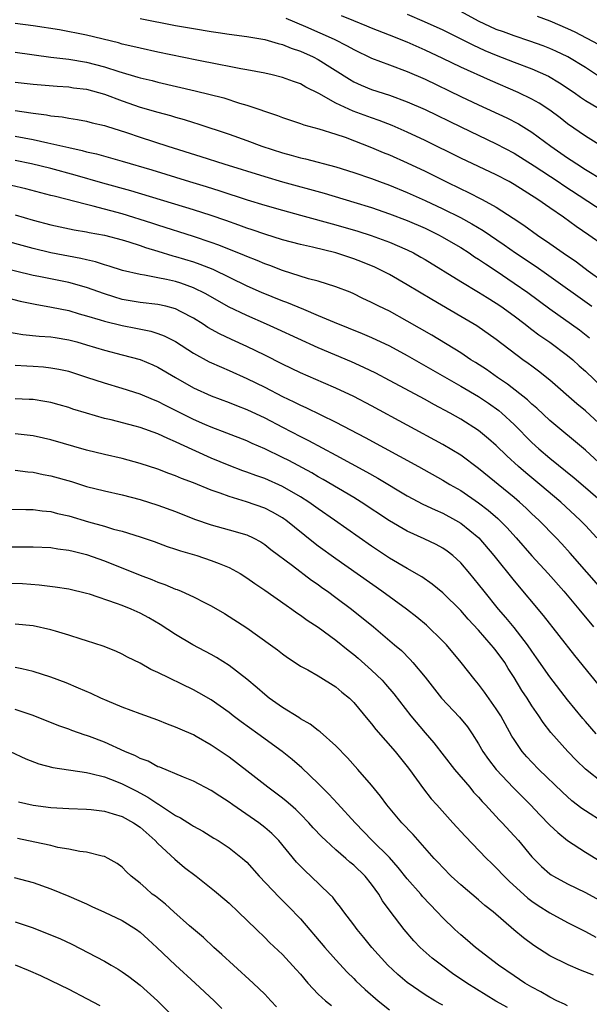
# Model space of a CAD drawing. Units: inches. Extents: x 2625000 to 2628000, y 1458000 to 1461000.
# Drawn here: x 2625671 to 2625735, y 1458649 to 1458759 of the extents above; entities that cross this region are included whole.
import ezdxf

# ---------------------------------------------------------------- set-up
doc = ezdxf.new("R2010")
doc.units = ezdxf.units.IN
doc.header["$MEASUREMENT"] = 0
doc.layers.add('LD26251458_2ft', color=225, linetype='Continuous')

msp = doc.modelspace()

# ---------------------------------------------------------------- linework, layer by layer
at = {"layer": 'LD26251458_2ft'}
for points, elevation in [([(2625715, 1458759.8), (2625716.9, 1458759), (2625719, 1458758.04), (2625720.88, 1458757.12), (2625722.36, 1458756.36), (2625723.73, 1458755.73), (2625725, 1458755.2), (2625727, 1458754.4), (2625729, 1458753.65), (2625730.86, 1458752.86), (2625732.11, 1458752.11), (2625733.76, 1458751), (2625734.47, 1458750.47), (2625735, 1458750.12), (2625739, 1458747.77)], 9732), ([(2625736.71, 1458752.71), (2625735, 1458753.8), (2625733.02, 1458755.02), (2625731.67, 1458755.67), (2625731, 1458755.97), (2625730.25, 1458756.25), (2625728.78, 1458756.78), (2625727, 1458757.36), (2625725.82, 1458757.82), (2625725, 1458758.1), (2625723, 1458759.01), (2625721, 1458760.1)], 9730), ([(2625737, 1458733.86), (2625735.4, 1458735), (2625733.97, 1458735.97), (2625732.56, 1458737), (2625731, 1458738.06), (2625729.67, 1458739), (2625727, 1458740.69), (2625726.44, 1458741), (2625725, 1458741.76), (2625721, 1458743.64), (2625717, 1458745.63), (2625715, 1458746.55), (2625713.29, 1458747.29), (2625711.86, 1458747.86), (2625711, 1458748.15), (2625708.92, 1458748.92), (2625707, 1458749.83), (2625705.09, 1458750.91), (2625703.62, 1458751.62), (2625703, 1458751.98), (2625702.24, 1458752.24), (2625701, 1458752.71), (2625699.85, 1458753), (2625699, 1458753.19), (2625697, 1458753.57), (2625696.32, 1458753.68), (2625695, 1458753.94), (2625693.86, 1458754.14), (2625691.37, 1458754.63), (2625687, 1458755.54), (2625685, 1458755.98), (2625684.19, 1458756.19), (2625683, 1458756.45), (2625682.58, 1458756.58), (2625679, 1458757.44), (2625675.97, 1458758.03), (2625673, 1458758.51), (2625671, 1458758.76)], 9740), ([(2625685, 1458759.32), (2625689, 1458758.55), (2625691, 1458758.19), (2625693, 1458757.86), (2625693.76, 1458757.76), (2625695, 1458757.57), (2625697, 1458757.3), (2625699, 1458756.95), (2625700.5, 1458756.5), (2625701, 1458756.39), (2625701.98, 1458755.98), (2625703, 1458755.65), (2625704.45, 1458755), (2625705, 1458754.72), (2625708.5, 1458752.5), (2625709, 1458752.21), (2625709.83, 1458751.83), (2625711, 1458751.35), (2625713, 1458750.7), (2625715, 1458749.97), (2625717, 1458749.1), (2625721, 1458747.16), (2625725, 1458745.26), (2625727, 1458744.18), (2625729.24, 1458742.76), (2625731.93, 1458741), (2625732.57, 1458740.57), (2625737, 1458737.7)], 9738), ([(2625701.37, 1458759.37), (2625703.56, 1458758.44), (2625706.8, 1458757), (2625708.26, 1458756.26), (2625709, 1458755.84), (2625711, 1458754.88), (2625713, 1458754.1), (2625715, 1458753.35), (2625717, 1458752.5), (2625721, 1458750.56), (2625723, 1458749.61), (2625726.17, 1458748.17), (2625727.5, 1458747.5), (2625729, 1458746.57), (2625731.12, 1458745), (2625733, 1458743.68), (2625733.42, 1458743.42), (2625734.03, 1458743), (2625735, 1458742.38), (2625737, 1458741.17)], 9736), ([(2625736.82, 1458745), (2625735, 1458746.11), (2625733, 1458747.51), (2625732.17, 1458748.17), (2625731, 1458749.04), (2625729.82, 1458749.82), (2625729, 1458750.27), (2625727.45, 1458751), (2625724.34, 1458752.34), (2625721, 1458753.87), (2625719, 1458754.84), (2625717, 1458755.77), (2625715, 1458756.65), (2625713, 1458757.46), (2625711, 1458758.24), (2625710.47, 1458758.47), (2625709, 1458759.05), (2625707.62, 1458759.62)], 9734), ([(2625729.6, 1458759.6), (2625731, 1458759.06), (2625733, 1458758.19), (2625733.82, 1458757.82), (2625736.44, 1458756.44)], 9728), ([(2625671, 1458755.53), (2625675, 1458754.99), (2625677, 1458754.74), (2625679, 1458754.41), (2625681, 1458753.9), (2625682.64, 1458753.36), (2625684.75, 1458752.75), (2625685, 1458752.66), (2625686.35, 1458752.35), (2625687, 1458752.18), (2625691.21, 1458751.21), (2625694.4, 1458750.4), (2625696.17, 1458749.83), (2625697, 1458749.6), (2625700.43, 1458748.43), (2625701, 1458748.2), (2625703, 1458747.54), (2625703.38, 1458747.38), (2625705.07, 1458746.93), (2625707, 1458746.32), (2625708.02, 1458745.98), (2625711, 1458744.85), (2625712.29, 1458744.29), (2625713, 1458744.01), (2625715, 1458743.12), (2625717, 1458742.17), (2625719.33, 1458741), (2625721, 1458740.19), (2625721.82, 1458739.82), (2625723.43, 1458739), (2625725, 1458738.15), (2625726.91, 1458736.91), (2625728.1, 1458736.1), (2625729.62, 1458735), (2625731, 1458734.06), (2625732.5, 1458733), (2625734, 1458732), (2625735.33, 1458731), (2625737, 1458729.8)], 9742), ([(2625671, 1458752.17), (2625673, 1458751.93), (2625675.71, 1458751.71), (2625677, 1458751.63), (2625677.55, 1458751.55), (2625679, 1458751.37), (2625681, 1458750.82), (2625683, 1458750.07), (2625685, 1458749.38), (2625687, 1458748.8), (2625688.42, 1458748.42), (2625689, 1458748.24), (2625689.97, 1458747.97), (2625691, 1458747.64), (2625691.49, 1458747.49), (2625695, 1458746.32), (2625697, 1458745.62), (2625698.66, 1458745), (2625701, 1458744.25), (2625701.98, 1458743.98), (2625703, 1458743.69), (2625703.56, 1458743.56), (2625707, 1458742.68), (2625709, 1458742.04), (2625711, 1458741.34), (2625711.88, 1458741), (2625713, 1458740.6), (2625715, 1458739.78), (2625717, 1458738.88), (2625719, 1458737.94), (2625720.97, 1458736.97), (2625722.27, 1458736.27), (2625723.52, 1458735.52), (2625725.89, 1458733.89), (2625727.15, 1458733), (2625729.46, 1458731.46), (2625730.64, 1458730.64), (2625735.72, 1458727)], 9744), ([(2625671, 1458748.99), (2625672.73, 1458748.73), (2625673, 1458748.68), (2625674.5, 1458748.5), (2625675, 1458748.4), (2625676.26, 1458748.26), (2625677, 1458748.11), (2625677.98, 1458747.98), (2625679, 1458747.78), (2625679.62, 1458747.62), (2625681, 1458747.3), (2625681.22, 1458747.22), (2625683.48, 1458746.52), (2625685, 1458746.01), (2625688.11, 1458745), (2625691.83, 1458743.83), (2625694.4, 1458743), (2625699, 1458741.57), (2625701, 1458740.99), (2625705.69, 1458739.69), (2625709, 1458738.7), (2625711, 1458738.08), (2625713, 1458737.4), (2625715, 1458736.64), (2625717, 1458735.78), (2625718.59, 1458735), (2625718.85, 1458734.85), (2625721, 1458733.6), (2625721.95, 1458733), (2625722.57, 1458732.57), (2625723, 1458732.31), (2625723.77, 1458731.77), (2625725, 1458730.97), (2625727, 1458729.61), (2625728.54, 1458728.54), (2625731, 1458726.73), (2625734.34, 1458724.34), (2625735.47, 1458723.47)], 9746), ([(2625671, 1458746.1), (2625673, 1458745.72), (2625674.64, 1458745.36), (2625675, 1458745.29), (2625677, 1458744.83), (2625678.5, 1458744.5), (2625679, 1458744.36), (2625680.11, 1458744.11), (2625683, 1458743.3), (2625686.31, 1458742.31), (2625690.57, 1458741), (2625692.44, 1458740.44), (2625693.96, 1458739.96), (2625697.03, 1458738.97), (2625699, 1458738.36), (2625701, 1458737.78), (2625703, 1458737.23), (2625707, 1458736.16), (2625709.44, 1458735.44), (2625710.95, 1458734.95), (2625713, 1458734.2), (2625715, 1458733.34), (2625715.69, 1458733), (2625716.53, 1458732.53), (2625717, 1458732.25), (2625721, 1458729.8), (2625723, 1458728.59), (2625723.97, 1458727.97), (2625725, 1458727.34), (2625725.5, 1458727), (2625727, 1458725.93), (2625728.24, 1458725), (2625728.66, 1458724.66), (2625729, 1458724.41), (2625729.79, 1458723.79), (2625731, 1458722.98), (2625733, 1458721.48), (2625733.58, 1458721), (2625734.31, 1458720.31), (2625735, 1458719.7), (2625737, 1458717.8)], 9748), ([(2625737, 1458713.41), (2625735, 1458715.25), (2625734.05, 1458716.05), (2625731, 1458718.7), (2625729.73, 1458719.73), (2625729, 1458720.26), (2625728.58, 1458720.58), (2625727.98, 1458721), (2625725, 1458723.27), (2625722.8, 1458724.8), (2625721, 1458725.87), (2625717.75, 1458727.75), (2625715, 1458729.42), (2625713, 1458730.57), (2625712.18, 1458731), (2625711.38, 1458731.38), (2625709.97, 1458731.97), (2625709, 1458732.34), (2625707, 1458733), (2625704.36, 1458733.64), (2625703, 1458733.94), (2625701, 1458734.47), (2625699, 1458735.1), (2625697.59, 1458735.59), (2625697, 1458735.78), (2625696.11, 1458736.11), (2625694.63, 1458736.63), (2625693, 1458737.18), (2625691, 1458737.83), (2625683.97, 1458739.97), (2625680.83, 1458740.83), (2625677.73, 1458741.73), (2625675, 1458742.47), (2625672.82, 1458743), (2625671, 1458743.36)], 9750), ([(2625736.98, 1458709), (2625735, 1458710.83), (2625731, 1458714.19), (2625729.56, 1458715.56), (2625729, 1458716.02), (2625728.5, 1458716.5), (2625726.26, 1458718.26), (2625725.13, 1458719), (2625723.89, 1458719.89), (2625722.68, 1458720.68), (2625722.15, 1458721), (2625721, 1458721.77), (2625717.75, 1458723.75), (2625715, 1458725.34), (2625713, 1458726.44), (2625711.83, 1458727), (2625711, 1458727.43), (2625709.93, 1458727.93), (2625709, 1458728.39), (2625708.58, 1458728.58), (2625707, 1458729.2), (2625705, 1458729.81), (2625703.9, 1458730.1), (2625701, 1458731.03), (2625699.58, 1458731.58), (2625699, 1458731.78), (2625698.15, 1458732.15), (2625697, 1458732.6), (2625696.72, 1458732.72), (2625693.86, 1458733.86), (2625693, 1458734.16), (2625691, 1458734.83), (2625687, 1458736.12), (2625686.34, 1458736.34), (2625683, 1458737.4), (2625679.75, 1458738.25), (2625679, 1458738.42), (2625675.35, 1458739.35), (2625675, 1458739.46), (2625672.19, 1458740.19), (2625670.57, 1458740.57)], 9752), ([(2625671, 1458737.26), (2625673, 1458736.68), (2625675, 1458736.16), (2625677.6, 1458735.6), (2625679, 1458735.37), (2625679.3, 1458735.3), (2625681, 1458735), (2625683, 1458734.48), (2625683.75, 1458734.25), (2625685, 1458733.83), (2625685.61, 1458733.61), (2625687, 1458733.19), (2625688.67, 1458732.67), (2625689, 1458732.6), (2625691, 1458731.98), (2625691.73, 1458731.73), (2625693.16, 1458731.16), (2625697, 1458729.31), (2625698.6, 1458728.6), (2625701, 1458727.62), (2625701.46, 1458727.46), (2625703.34, 1458726.66), (2625705, 1458725.98), (2625706.78, 1458725.22), (2625709.95, 1458723.95), (2625711, 1458723.51), (2625713, 1458722.56), (2625715, 1458721.48), (2625721, 1458718.04), (2625723, 1458716.87), (2625724.12, 1458716.12), (2625725.29, 1458715.29), (2625725.62, 1458715), (2625727, 1458713.72), (2625729, 1458711.72), (2625729.77, 1458711), (2625731, 1458709.94), (2625733.74, 1458707.74), (2625735, 1458706.66), (2625736.95, 1458704.95)], 9754), ([(2625736.3, 1458701), (2625735, 1458702.4), (2625734.41, 1458703), (2625732.26, 1458705), (2625729.89, 1458707), (2625728.3, 1458708.3), (2625727.5, 1458709), (2625726.19, 1458710.19), (2625725, 1458711.35), (2625724.12, 1458712.12), (2625723, 1458713.05), (2625721, 1458714.33), (2625719.81, 1458715), (2625717.98, 1458715.98), (2625717, 1458716.52), (2625713, 1458718.68), (2625711.48, 1458719.48), (2625710.14, 1458720.14), (2625708.76, 1458720.76), (2625705, 1458722.32), (2625700.45, 1458724.45), (2625699.21, 1458725), (2625697, 1458725.95), (2625694.94, 1458726.94), (2625692.39, 1458728.39), (2625691, 1458729.09), (2625689.59, 1458729.59), (2625689, 1458729.78), (2625687.99, 1458730.01), (2625687, 1458730.21), (2625685.5, 1458730.5), (2625685, 1458730.56), (2625683.03, 1458731.03), (2625681.52, 1458731.52), (2625681, 1458731.66), (2625679.99, 1458731.99), (2625679, 1458732.2), (2625678.37, 1458732.37), (2625675, 1458733.02), (2625673, 1458733.49), (2625669, 1458734.58)], 9756), ([(2625737.05, 1458695), (2625733.29, 1458699.29), (2625732.34, 1458700.34), (2625731.71, 1458701), (2625729.76, 1458703), (2625729, 1458703.71), (2625728.34, 1458704.34), (2625727.61, 1458705), (2625727, 1458705.51), (2625723, 1458708.8), (2625721, 1458710.28), (2625719, 1458711.49), (2625711, 1458715.82), (2625709, 1458716.88), (2625707, 1458717.82), (2625705.6, 1458718.4), (2625703, 1458719.52), (2625701, 1458720.51), (2625699, 1458721.53), (2625697, 1458722.49), (2625695.27, 1458723.27), (2625693.91, 1458723.91), (2625692.63, 1458724.63), (2625692.09, 1458725), (2625691, 1458725.68), (2625689.62, 1458726.38), (2625689, 1458726.71), (2625687.88, 1458727), (2625687, 1458727.2), (2625685, 1458727.43), (2625683, 1458727.78), (2625682.06, 1458728.06), (2625681, 1458728.39), (2625679, 1458729.1), (2625677, 1458729.67), (2625673.65, 1458730.35), (2625673, 1458730.47), (2625669, 1458731.44)], 9758), ([(2625669.97, 1458727.97), (2625671.56, 1458727.56), (2625673.23, 1458727.23), (2625675.08, 1458726.92), (2625677, 1458726.52), (2625678.17, 1458726.17), (2625679, 1458725.94), (2625680.51, 1458725.49), (2625681, 1458725.33), (2625683, 1458724.83), (2625684.54, 1458724.54), (2625686.2, 1458724.2), (2625687, 1458723.96), (2625687.7, 1458723.7), (2625689, 1458723.04), (2625691, 1458721.75), (2625692.77, 1458720.77), (2625694.15, 1458720.15), (2625695, 1458719.8), (2625697, 1458718.9), (2625699, 1458717.92), (2625701, 1458716.88), (2625702.27, 1458716.27), (2625703, 1458715.89), (2625703.63, 1458715.63), (2625707, 1458713.99), (2625710.27, 1458712.27), (2625716.25, 1458709), (2625719, 1458707.48), (2625719.77, 1458707), (2625721, 1458706.3), (2625723, 1458704.92), (2625724.09, 1458704.09), (2625725.17, 1458703.17), (2625726.17, 1458702.17), (2625727.23, 1458701), (2625729, 1458698.99), (2625730.81, 1458697), (2625732.57, 1458695), (2625734.28, 1458693), (2625735.93, 1458691)], 9760), ([(2625670.12, 1458724.12), (2625671.85, 1458723.85), (2625673.66, 1458723.66), (2625675, 1458723.57), (2625675.48, 1458723.48), (2625677, 1458723.24), (2625677.89, 1458723), (2625679, 1458722.69), (2625681, 1458722.09), (2625683, 1458721.56), (2625685, 1458721.01), (2625686.42, 1458720.42), (2625687, 1458720.17), (2625688.99, 1458719), (2625691, 1458717.85), (2625693, 1458716.93), (2625695, 1458716.19), (2625695.85, 1458715.85), (2625697, 1458715.42), (2625699, 1458714.49), (2625701, 1458713.41), (2625703, 1458712.37), (2625703.92, 1458711.92), (2625707, 1458710.28), (2625710.42, 1458708.42), (2625711.7, 1458707.7), (2625715, 1458705.72), (2625716.77, 1458704.77), (2625718.13, 1458704.13), (2625719, 1458703.76), (2625720.42, 1458703), (2625721, 1458702.66), (2625723.04, 1458701), (2625724.71, 1458699), (2625727, 1458696.18), (2625730.28, 1458692.28), (2625733.79, 1458687.79), (2625737.38, 1458683.38)], 9762), ([(2625736.21, 1458679), (2625735, 1458680.36), (2625734.7, 1458680.7), (2625733, 1458682.81), (2625731, 1458685.39), (2625729.53, 1458687.53), (2625729, 1458688.26), (2625728.5, 1458689), (2625727, 1458690.92), (2625726.07, 1458692.07), (2625725.25, 1458693), (2625723.63, 1458695), (2625723, 1458695.8), (2625722.01, 1458697), (2625721, 1458698.2), (2625720.12, 1458699), (2625719.5, 1458699.5), (2625719, 1458699.85), (2625718.26, 1458700.26), (2625716.9, 1458700.9), (2625715, 1458701.74), (2625713, 1458702.9), (2625709.84, 1458705), (2625709, 1458705.52), (2625705.56, 1458707.56), (2625705, 1458707.86), (2625704.29, 1458708.29), (2625701.69, 1458709.69), (2625701, 1458710.03), (2625699.01, 1458710.99), (2625697.6, 1458711.6), (2625697, 1458711.89), (2625694.76, 1458712.76), (2625693, 1458713.41), (2625692.27, 1458713.73), (2625691, 1458714.29), (2625687.86, 1458715.86), (2625687, 1458716.32), (2625686.51, 1458716.51), (2625685, 1458717.14), (2625683, 1458717.77), (2625681, 1458718.36), (2625679.02, 1458719.02), (2625677, 1458719.66), (2625675.9, 1458719.9), (2625675, 1458720.06), (2625674.15, 1458720.15), (2625673, 1458720.24), (2625672.28, 1458720.28), (2625671, 1458720.37)], 9764), ([(2625737, 1458673.44), (2625735.03, 1458675.03), (2625734.01, 1458676.01), (2625733.02, 1458677.02), (2625731.13, 1458679.13), (2625730.26, 1458680.26), (2625729.79, 1458681), (2625729, 1458682.13), (2625728.45, 1458683), (2625727.87, 1458683.87), (2625727, 1458685.31), (2625726.34, 1458686.34), (2625725.94, 1458687), (2625725, 1458688.31), (2625724.68, 1458688.68), (2625724.44, 1458689), (2625723, 1458690.64), (2625721.85, 1458691.85), (2625721, 1458692.83), (2625719, 1458694.84), (2625717.81, 1458695.81), (2625716.63, 1458696.63), (2625715, 1458697.54), (2625713, 1458698.72), (2625711, 1458700.06), (2625706.83, 1458703), (2625705, 1458704.25), (2625703.96, 1458705), (2625703, 1458705.61), (2625701, 1458706.77), (2625699, 1458707.65), (2625698, 1458708), (2625697, 1458708.39), (2625696.54, 1458708.54), (2625695, 1458709.12), (2625693, 1458709.95), (2625689.53, 1458711.53), (2625689, 1458711.79), (2625688.14, 1458712.14), (2625687, 1458712.69), (2625685, 1458713.39), (2625684.46, 1458713.54), (2625681.76, 1458714.24), (2625681, 1458714.41), (2625679, 1458714.99), (2625677.46, 1458715.46), (2625677, 1458715.63), (2625675.93, 1458715.93), (2625675, 1458716.18), (2625674.32, 1458716.32), (2625673, 1458716.52), (2625672.55, 1458716.55), (2625671, 1458716.62)], 9766), ([(2625737, 1458669.06), (2625735, 1458670.34), (2625734.61, 1458670.61), (2625733.48, 1458671.48), (2625732.43, 1458672.43), (2625729.79, 1458675), (2625729, 1458675.8), (2625728.42, 1458676.42), (2625727.92, 1458677), (2625727, 1458678.34), (2625726.74, 1458678.74), (2625725.5, 1458681), (2625725, 1458681.81), (2625723.68, 1458683.68), (2625723, 1458684.57), (2625722.64, 1458685), (2625721.07, 1458687), (2625719.39, 1458689), (2625719, 1458689.4), (2625717.18, 1458691.18), (2625716.09, 1458692.09), (2625714.92, 1458693), (2625712.16, 1458695), (2625707, 1458698.63), (2625705, 1458700.08), (2625704.48, 1458700.48), (2625701.36, 1458703), (2625701.15, 1458703.15), (2625701, 1458703.25), (2625699.89, 1458703.89), (2625699, 1458704.33), (2625696.94, 1458705.06), (2625695, 1458705.63), (2625693.98, 1458706.02), (2625693, 1458706.35), (2625691, 1458707.18), (2625689.67, 1458707.67), (2625689, 1458707.97), (2625688.23, 1458708.23), (2625687, 1458708.71), (2625685, 1458709.36), (2625683, 1458709.89), (2625681, 1458710.35), (2625679, 1458710.84), (2625675, 1458711.99), (2625674.18, 1458712.18), (2625673, 1458712.45), (2625671, 1458712.68)], 9768), ([(2625671, 1458708.6), (2625672.42, 1458708.42), (2625673, 1458708.37), (2625674.12, 1458708.12), (2625675, 1458707.96), (2625677.31, 1458707.31), (2625679, 1458706.78), (2625681, 1458706.27), (2625683, 1458705.82), (2625685, 1458705.32), (2625687, 1458704.68), (2625689, 1458703.94), (2625691.11, 1458703.11), (2625693, 1458702.46), (2625695, 1458701.91), (2625697, 1458701.33), (2625697.7, 1458701), (2625698.55, 1458700.55), (2625699, 1458700.26), (2625699.7, 1458699.7), (2625702.11, 1458697.89), (2625704.25, 1458696.25), (2625705, 1458695.74), (2625705.42, 1458695.42), (2625706.03, 1458695), (2625707, 1458694.3), (2625708.73, 1458693), (2625711.23, 1458691), (2625713.58, 1458689), (2625714.34, 1458688.34), (2625715.33, 1458687.33), (2625715.62, 1458687), (2625717, 1458685.34), (2625718.86, 1458683), (2625720.87, 1458680.87), (2625721.76, 1458679.76), (2625722.28, 1458679), (2625723, 1458677.87), (2625723.5, 1458677), (2625724.12, 1458676.12), (2625724.98, 1458675), (2625726.93, 1458672.93), (2625728.83, 1458671), (2625729.88, 1458669.88), (2625731, 1458668.73), (2625731.89, 1458667.89), (2625733, 1458667.02), (2625735, 1458665.69), (2625736.67, 1458664.67)], 9770), ([(2625669, 1458704.26), (2625672.17, 1458704.17), (2625673, 1458704.17), (2625674.03, 1458704.03), (2625675, 1458703.94), (2625675.74, 1458703.74), (2625677, 1458703.46), (2625679.2, 1458702.8), (2625681, 1458702.3), (2625682.01, 1458701.99), (2625683, 1458701.74), (2625685, 1458701.12), (2625686.57, 1458700.57), (2625688.03, 1458700.03), (2625689, 1458699.73), (2625689.53, 1458699.53), (2625691.36, 1458699), (2625693, 1458698.47), (2625693.9, 1458698.1), (2625695, 1458697.68), (2625696.24, 1458697), (2625697, 1458696.52), (2625697.88, 1458695.88), (2625699, 1458695.13), (2625701.42, 1458693.42), (2625702.04, 1458693), (2625702.59, 1458692.59), (2625703, 1458692.33), (2625703.77, 1458691.77), (2625705, 1458690.95), (2625707, 1458689.49), (2625708.38, 1458688.38), (2625709, 1458687.89), (2625709.48, 1458687.48), (2625711, 1458686.13), (2625712.17, 1458685), (2625712.56, 1458684.56), (2625713.49, 1458683.49), (2625715.42, 1458681), (2625717, 1458679.1), (2625717.98, 1458677.98), (2625720.32, 1458675), (2625722.01, 1458673), (2625722.45, 1458672.45), (2625723, 1458671.87), (2625723.4, 1458671.4), (2625723.79, 1458671), (2625725.33, 1458669.33), (2625725.65, 1458669), (2625727, 1458667.54), (2625727.48, 1458667), (2625729, 1458665.19), (2625729.18, 1458665), (2625730.08, 1458664.09), (2625731, 1458663.27), (2625731.16, 1458663.16), (2625731.42, 1458663), (2625733, 1458662.16), (2625735, 1458661.18), (2625737, 1458660.09)], 9772), ([(2625669, 1458699.97), (2625673, 1458700), (2625675, 1458699.9), (2625675.77, 1458699.77), (2625677, 1458699.62), (2625677.49, 1458699.49), (2625679, 1458699.12), (2625681, 1458698.4), (2625685, 1458696.81), (2625686.32, 1458696.32), (2625687, 1458696.02), (2625687.77, 1458695.77), (2625689, 1458695.24), (2625689.18, 1458695.18), (2625689.62, 1458695), (2625691, 1458694.38), (2625692.3, 1458693.7), (2625693, 1458693.36), (2625694.49, 1458692.49), (2625697, 1458690.89), (2625699.66, 1458689), (2625700.43, 1458688.43), (2625701, 1458687.96), (2625701.55, 1458687.55), (2625702.76, 1458686.76), (2625703, 1458686.6), (2625703.84, 1458686.16), (2625705, 1458685.5), (2625707, 1458684.27), (2625707.67, 1458683.67), (2625708.5, 1458683), (2625709, 1458682.51), (2625710.58, 1458680.58), (2625711, 1458680.1), (2625711.48, 1458679.48), (2625713.64, 1458677), (2625714.24, 1458676.24), (2625715, 1458675.31), (2625715.24, 1458675), (2625716.81, 1458672.81), (2625717.7, 1458671.7), (2625718.31, 1458671), (2625720.12, 1458669), (2625721.5, 1458667.5), (2625723.89, 1458665), (2625724.45, 1458664.45), (2625725, 1458663.94), (2625725.9, 1458663), (2625726.45, 1458662.45), (2625728.53, 1458660.53), (2625729, 1458660.18), (2625729.7, 1458659.7), (2625731, 1458658.88), (2625733, 1458657.8), (2625735, 1458656.8), (2625736.17, 1458656.17)], 9774), ([(2625735.9, 1458651.9), (2625734.46, 1458652.46), (2625733.05, 1458653.05), (2625731, 1458654.07), (2625729.2, 1458655.2), (2625728.06, 1458656.06), (2625726.97, 1458656.97), (2625724.63, 1458659), (2625723.72, 1458659.72), (2625723, 1458660.34), (2625721, 1458662.02), (2625719.94, 1458663), (2625719, 1458663.96), (2625718.51, 1458664.51), (2625718.04, 1458665), (2625715.68, 1458667.68), (2625714.41, 1458669), (2625712.7, 1458671), (2625711.99, 1458671.99), (2625711, 1458673.21), (2625709.46, 1458675), (2625708.3, 1458676.3), (2625707, 1458677.63), (2625705.22, 1458679.22), (2625705, 1458679.37), (2625704.09, 1458680.09), (2625703, 1458680.69), (2625702.82, 1458680.82), (2625701, 1458681.94), (2625699.51, 1458683), (2625699, 1458683.4), (2625698.15, 1458684.15), (2625697, 1458685.12), (2625695, 1458686.67), (2625693.57, 1458687.57), (2625693, 1458687.89), (2625690.92, 1458689), (2625689, 1458690.14), (2625687.27, 1458691.27), (2625686, 1458692), (2625685, 1458692.54), (2625683.99, 1458693), (2625683, 1458693.4), (2625682.36, 1458693.64), (2625679.34, 1458694.66), (2625679, 1458694.76), (2625677, 1458695.24), (2625675.47, 1458695.47), (2625673.69, 1458695.69), (2625671.82, 1458695.82), (2625667.92, 1458695.92)], 9776), ([(2625733, 1458648.45), (2625732.64, 1458648.64), (2625731.8, 1458649), (2625731, 1458649.4), (2625730, 1458650), (2625729, 1458650.52), (2625728.2, 1458651), (2625727, 1458651.8), (2625725.26, 1458653), (2625722.68, 1458655), (2625721.78, 1458655.78), (2625721, 1458656.42), (2625720.36, 1458657), (2625719, 1458658.31), (2625718.37, 1458659), (2625716.73, 1458660.73), (2625716.51, 1458661), (2625715, 1458662.7), (2625713.99, 1458663.99), (2625713, 1458665.09), (2625711.08, 1458667), (2625709.14, 1458669), (2625707.17, 1458671.17), (2625706.2, 1458672.2), (2625705, 1458673.4), (2625703.17, 1458675.17), (2625702.1, 1458676.1), (2625700.96, 1458677), (2625698.23, 1458679), (2625696.35, 1458680.35), (2625695.47, 1458681), (2625695, 1458681.37), (2625693, 1458682.81), (2625691.61, 1458683.61), (2625691, 1458683.94), (2625687, 1458685.89), (2625686.23, 1458686.23), (2625685, 1458686.92), (2625683.6, 1458687.6), (2625683, 1458687.95), (2625682.27, 1458688.27), (2625680.85, 1458688.85), (2625679, 1458689.43), (2625678.4, 1458689.6), (2625677, 1458690.06), (2625675.5, 1458690.5), (2625675, 1458690.66), (2625673, 1458691.11), (2625671, 1458691.31)], 9778), ([(2625726.24, 1458648.24), (2625724.96, 1458648.96), (2625721.68, 1458651), (2625720.09, 1458652.09), (2625718.85, 1458653), (2625717.81, 1458653.81), (2625716.46, 1458655), (2625715.74, 1458655.74), (2625714.66, 1458657), (2625713.07, 1458659.07), (2625712.24, 1458660.24), (2625711.8, 1458661), (2625711, 1458662.11), (2625710.29, 1458663), (2625709, 1458664.23), (2625708.57, 1458664.57), (2625708.11, 1458665), (2625707, 1458665.96), (2625705.85, 1458667), (2625705.42, 1458667.42), (2625704.44, 1458668.44), (2625703.95, 1458669), (2625703, 1458669.97), (2625702.48, 1458670.48), (2625701.88, 1458671), (2625701.42, 1458671.42), (2625701, 1458671.77), (2625699.36, 1458673), (2625697, 1458674.84), (2625695, 1458676.36), (2625693, 1458677.73), (2625691.32, 1458678.68), (2625691, 1458678.86), (2625689.5, 1458679.5), (2625689, 1458679.75), (2625688.07, 1458680.07), (2625687, 1458680.52), (2625685, 1458681.23), (2625683, 1458682), (2625681.3, 1458682.7), (2625680.61, 1458683), (2625679.51, 1458683.51), (2625678.11, 1458684.11), (2625676.7, 1458684.7), (2625675, 1458685.35), (2625673, 1458686), (2625671.73, 1458686.27), (2625671, 1458686.45)], 9780), ([(2625719, 1458648.51), (2625718.68, 1458648.68), (2625718.11, 1458649), (2625717, 1458649.68), (2625715, 1458651.08), (2625713.96, 1458651.96), (2625712.83, 1458653), (2625711.01, 1458655), (2625710.11, 1458656.11), (2625709.37, 1458657), (2625709, 1458657.52), (2625707.87, 1458659), (2625707.52, 1458659.52), (2625707, 1458660.14), (2625706.63, 1458660.63), (2625706.27, 1458661), (2625704.19, 1458663), (2625703.56, 1458663.56), (2625703, 1458664.14), (2625702.58, 1458664.58), (2625700.59, 1458667), (2625699.8, 1458667.8), (2625699, 1458668.48), (2625698.33, 1458669), (2625695.42, 1458671), (2625695, 1458671.31), (2625693.97, 1458671.97), (2625693, 1458672.62), (2625691, 1458673.67), (2625689.89, 1458674.11), (2625687.23, 1458675.23), (2625687, 1458675.3), (2625685.9, 1458675.9), (2625685, 1458676.22), (2625684.5, 1458676.5), (2625683.28, 1458677), (2625681, 1458678.04), (2625679.32, 1458678.68), (2625679, 1458678.8), (2625678.84, 1458678.84), (2625677.36, 1458679.36), (2625677, 1458679.51), (2625675.9, 1458679.9), (2625673, 1458681.06), (2625671, 1458681.71)], 9782), ([(2625670.41, 1458677), (2625672.18, 1458676.18), (2625673.63, 1458675.63), (2625675.2, 1458675.2), (2625679, 1458674.63), (2625679.46, 1458674.54), (2625681, 1458674.15), (2625682.36, 1458673.64), (2625683, 1458673.39), (2625684.58, 1458672.58), (2625685.89, 1458671.89), (2625687, 1458671.13), (2625687.09, 1458671.09), (2625689, 1458669.81), (2625689.55, 1458669.55), (2625690.78, 1458668.78), (2625691, 1458668.62), (2625692.05, 1458668.05), (2625693.28, 1458667.28), (2625693.77, 1458667), (2625695, 1458666.2), (2625696.51, 1458665), (2625696.78, 1458664.78), (2625697, 1458664.56), (2625698.39, 1458663), (2625700.64, 1458660.64), (2625701.65, 1458659.65), (2625703, 1458658.21), (2625705.76, 1458655), (2625707, 1458653.6), (2625708.24, 1458652.24), (2625709, 1458651.5), (2625709.24, 1458651.24), (2625710.27, 1458650.27), (2625711.72, 1458649), (2625713, 1458648)], 9784), ([(2625671.35, 1458671.35), (2625673, 1458670.98), (2625675, 1458670.73), (2625677, 1458670.62), (2625679, 1458670.53), (2625679.52, 1458670.48), (2625681, 1458670.29), (2625681.98, 1458670.02), (2625683, 1458669.7), (2625684.26, 1458669), (2625685, 1458668.5), (2625686.69, 1458667), (2625687, 1458666.67), (2625688.9, 1458664.9), (2625689.99, 1458663.99), (2625691.3, 1458663), (2625693.37, 1458661.37), (2625693.81, 1458661), (2625695, 1458659.96), (2625696.02, 1458659), (2625698.06, 1458657), (2625699, 1458656.12), (2625699.55, 1458655.55), (2625701, 1458654.2), (2625702.52, 1458652.52), (2625703, 1458651.98), (2625703.83, 1458651), (2625705, 1458649.77), (2625705.82, 1458649), (2625706.48, 1458648.47)], 9786), ([(2625700.32, 1458648.32), (2625699.7, 1458649), (2625699, 1458649.74), (2625697.72, 1458651), (2625695.49, 1458653), (2625694.2, 1458654.2), (2625693.3, 1458655), (2625692.11, 1458656.11), (2625690.56, 1458657.44), (2625688.79, 1458659), (2625687.86, 1458659.86), (2625686.74, 1458660.74), (2625686.37, 1458661), (2625685.64, 1458661.64), (2625685, 1458662.22), (2625684, 1458663), (2625683.48, 1458663.48), (2625683, 1458664.01), (2625682.43, 1458664.43), (2625681.43, 1458665), (2625681, 1458665.21), (2625680.75, 1458665.25), (2625679, 1458665.69), (2625678.23, 1458665.77), (2625677, 1458666.04), (2625675.76, 1458666.24), (2625675, 1458666.43), (2625673.19, 1458666.81), (2625671.25, 1458667.25)], 9788), ([(2625670.87, 1458662.87), (2625673, 1458662.28), (2625675, 1458661.58), (2625677, 1458660.77), (2625679, 1458659.88), (2625679.6, 1458659.6), (2625681, 1458658.97), (2625683, 1458658.01), (2625684.62, 1458657), (2625685, 1458656.73), (2625685.9, 1458655.9), (2625686.9, 1458655), (2625688.99, 1458653), (2625691.18, 1458651), (2625693.31, 1458649), (2625694.17, 1458648.16)], 9790), ([(2625671, 1458657.86), (2625673, 1458657.2), (2625674.58, 1458656.58), (2625675.99, 1458655.99), (2625677.35, 1458655.35), (2625681, 1458653.45), (2625681.75, 1458653), (2625682.55, 1458652.55), (2625683, 1458652.27), (2625683.75, 1458651.75), (2625685, 1458650.77), (2625686.96, 1458649), (2625688.99, 1458647)], 9792), ([(2625671, 1458653.06), (2625672.46, 1458652.46), (2625673.84, 1458651.84), (2625675, 1458651.3), (2625677, 1458650.32), (2625679, 1458649.28), (2625680.48, 1458648.48)], 9794)]:
    msp.add_lwpolyline(points, dxfattribs=dict(at, elevation=elevation))

doc.saveas('drawing.dxf')
